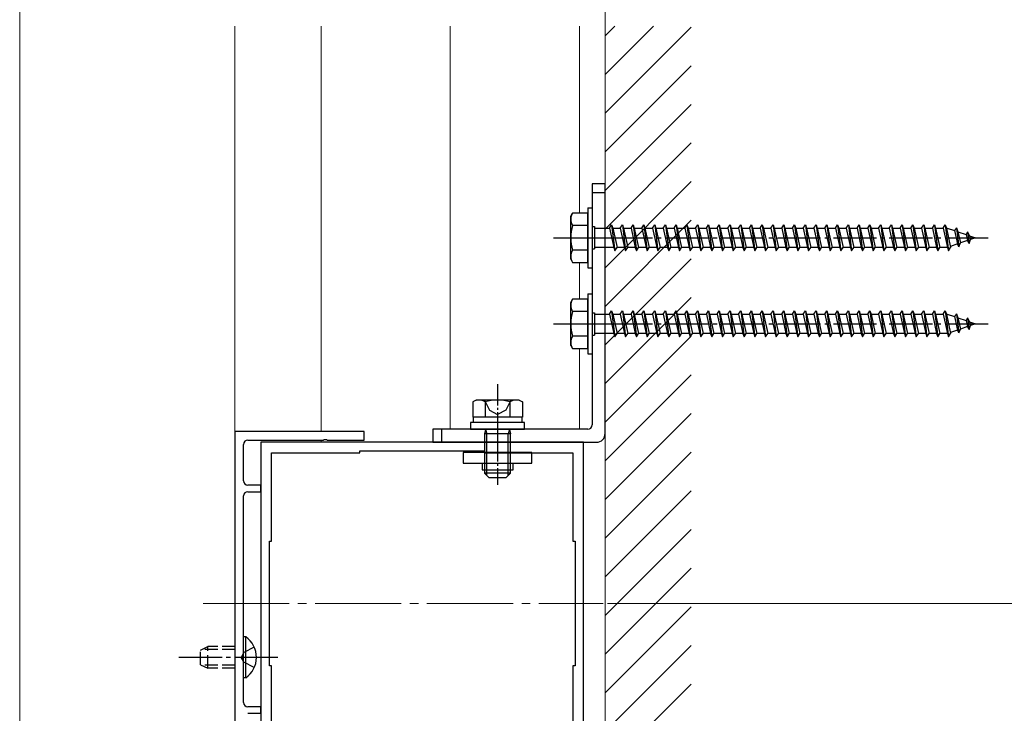
# Model space of a CAD drawing. Extents: x 175 to 1925, y 210 to 2813.
# Drawn here: x 455 to 684, y 1635 to 1796 of the extents above; entities that cross this region are included whole.
import ezdxf

# ---------------------------------------------------------------- set-up
doc = ezdxf.new("R2010")
doc.units = 0
doc.linetypes.add('YCENTER_1', pattern=[13, 10, -1, 1, -1])
doc.linetypes.add('YHIDDEN_1', pattern=[4, 3, -1])
for name, color, linetype, lineweight in [('YKK_11', 7, 'CONTINUOUS', 30), ('YKK_12', 2, 'CONTINUOUS', 13), ('YKK_13', 4, 'CONTINUOUS', 30), ('YKK_D', 6, 'CONTINUOUS', 13), ('YSS_K', 3, 'CONTINUOUS', 13)]:
    doc.layers.add(name, color=color, linetype=linetype, lineweight=lineweight)

msp = doc.modelspace()

# ---------------------------------------------------------------- linework, layer by layer
at = {"layer": 'YKK_11', "linetype": 'ByBlock', "lineweight": -2, "ltscale": 0.5}
for p, q in [((505, 1700), (505, 1623)), ((535, 1700), (505, 1700)), ((535, 1698), (535, 1700)), ((508, 1698), (525.54, 1698)), ((586, 1697.5), (511, 1697.5)), ((511, 1697.5), (511, 1622.5)), ((525.54, 1698), (525.72, 1698.12)), ((525.72, 1698.12), (526.27, 1698.12)), ((526.27, 1698.12), (526.46, 1698)), ((526.46, 1698), (535, 1698)), ((586, 1622.5), (586, 1697.5)), ((507, 1688.5), (507, 1697)), ((513.5, 1674.5), (513.5, 1695)), ((513.5, 1695), (534, 1695)), ((534, 1695), (534, 1695.5)), ((534, 1695.5), (563, 1695.5)), ((563, 1695.5), (563, 1695)), ((563, 1695), (583.5, 1695)), ((583.5, 1695), (583.5, 1674.5)), ((511, 1687.5), (508, 1687.5)), ((508, 1686), (511, 1686)), ((511, 1686), (511, 1687.5)), ((507, 1647.96), (507, 1685)), ((513, 1645.5), (513, 1674.5)), ((513, 1674.5), (513.5, 1674.5)), ((583.5, 1674.5), (584, 1674.5)), ((584, 1674.5), (584, 1645.5)), ((506.88, 1647.77), (507, 1647.96)), ((506.88, 1647.23), (506.88, 1647.77)), ((507, 1647.04), (506.88, 1647.23)), ((507, 1637), (507, 1647.04)), ((513.5, 1645.5), (513, 1645.5)), ((513.5, 1625), (513.5, 1645.5)), ((584, 1645.5), (583.5, 1645.5)), ((583.5, 1645.5), (583.5, 1625)), ((511, 1636), (508, 1636)), ((511, 1634.5), (511, 1636)), ((508, 1634.5), (511, 1634.5))]:
    msp.add_line(p, q, dxfattribs=at)
for centre, start, end in [((508, 1697), 90, 180), ((508, 1688.5), 179.9997, 269.9996), ((508, 1685), 90, 180), ((508, 1637), 180, 270)]:
    msp.add_arc(centre, 1, start, end, dxfattribs=at)
at = {"layer": 'YKK_12'}
for p, q in [((455, 1510), (455, 2360)), ((505, 1510), (505, 1794.18)), ((525, 1700), (525, 1794.18)), ((525, 1700), (525, 1794.18)), ((555, 1794.18), (555, 1700.5)), ((585, 1794.18), (585, 1750.75)), ((585, 1739.25), (585, 1730.75)), ((585, 1719.25), (585, 1700.5)), ((525, 1697.5), (525, 1698)), ((525, 1697.5), (525, 1698))]:
    msp.add_line(p, q, dxfattribs=at)
at = {"layer": 'YKK_12', "linetype": 'YCENTER_1', "ltscale": 2}
msp.add_line((497.61, 1660), (590.53, 1660), dxfattribs=at)
at = {"layer": 'YKK_13'}
for p, q in [((591, 1757.5), (588, 1757.5)), ((588, 1757.5), (588, 1701.5)), ((591, 1699.5), (591, 1757.5)), ((588, 1755.5), (591, 1755.5)), ((587, 1752), (587, 1738)), ((587, 1752), (588, 1752)), ((588, 1752), (588, 1738)), ((583, 1750), (583.43, 1750.75)), ((583, 1740), (583, 1750)), ((587, 1750.75), (583.43, 1750.75)), ((587, 1739.25), (587, 1750.75)), ((587, 1747.89), (583.45, 1747.89)), ((588, 1747.6), (588.5, 1747.6)), ((588.5, 1747.6), (588.5, 1742.4)), ((592, 1747.25), (592.5, 1748)), ((592.5, 1748), (592.75, 1747.25)), ((592.5, 1748), (593.25, 1742)), ((594.5, 1747.25), (595, 1748)), ((595, 1748), (595.25, 1747.25)), ((595, 1748), (595.75, 1742)), ((597, 1747.25), (597.5, 1748)), ((597.5, 1748), (597.75, 1747.25)), ((597.5, 1748), (598.25, 1742)), ((599.5, 1747.25), (600, 1748)), ((600, 1748), (600.25, 1747.25)), ((600, 1748), (600.75, 1742)), ((602, 1747.25), (602.5, 1748)), ((602.5, 1748), (602.75, 1747.25)), ((602.5, 1748), (603.25, 1742)), ((604.5, 1747.25), (605, 1748)), ((605, 1748), (605.25, 1747.25)), ((605, 1748), (605.75, 1742)), ((607, 1747.25), (607.5, 1748)), ((607.5, 1748), (607.75, 1747.25)), ((607.5, 1748), (608.25, 1742)), ((609.5, 1747.25), (610, 1748)), ((610, 1748), (610.25, 1747.25)), ((610, 1748), (610.75, 1742)), ((612, 1747.25), (612.5, 1748)), ((612.5, 1748), (612.75, 1747.25)), ((612.5, 1748), (613.25, 1742)), ((614.5, 1747.25), (615, 1748)), ((615, 1748), (615.25, 1747.25)), ((615, 1748), (615.75, 1742)), ((617, 1747.25), (617.5, 1748)), ((617.5, 1748), (617.75, 1747.25)), ((617.5, 1748), (618.25, 1742)), ((619.5, 1747.25), (620, 1748)), ((620, 1748), (620.25, 1747.25)), ((620, 1748), (620.75, 1742)), ((622, 1747.25), (622.5, 1748)), ((622.5, 1748), (622.75, 1747.25)), ((622.5, 1748), (623.25, 1742)), ((624.5, 1747.25), (625, 1748)), ((625, 1748), (625.25, 1747.25)), ((625, 1748), (625.75, 1742)), ((627, 1747.25), (627.5, 1748)), ((627.5, 1748), (627.75, 1747.25)), ((627.5, 1748), (628.25, 1742)), ((629.5, 1747.25), (630, 1748)), ((630, 1748), (630.25, 1747.25)), ((630, 1748), (630.75, 1742)), ((632, 1747.25), (632.5, 1748)), ((632.5, 1748), (632.75, 1747.25)), ((632.5, 1748), (633.25, 1742)), ((634.5, 1747.25), (635, 1748)), ((635, 1748), (635.25, 1747.25)), ((635, 1748), (635.75, 1742)), ((637, 1747.25), (637.5, 1748)), ((637.5, 1748), (637.75, 1747.25)), ((637.5, 1748), (638.25, 1742)), ((639.5, 1747.25), (640, 1748)), ((640, 1748), (640.25, 1747.25)), ((640, 1748), (640.75, 1742)), ((642, 1747.25), (642.5, 1748)), ((642.5, 1748), (642.75, 1747.25)), ((642.5, 1748), (643.25, 1742)), ((644.5, 1747.25), (645, 1748)), ((645, 1748), (645.25, 1747.25)), ((645, 1748), (645.75, 1742)), ((647, 1747.25), (647.5, 1748)), ((647.5, 1748), (647.75, 1747.25)), ((647.5, 1748), (648.25, 1742)), ((649.5, 1747.25), (650, 1748)), ((650, 1748), (650.25, 1747.25)), ((650, 1748), (650.75, 1742)), ((652, 1747.25), (652.5, 1748)), ((652.5, 1748), (652.75, 1747.25)), ((652.5, 1748), (653.25, 1742)), ((654.5, 1747.25), (655, 1748)), ((655, 1748), (655.25, 1747.25)), ((655, 1748), (655.75, 1742)), ((657, 1747.25), (657.5, 1748)), ((657.5, 1748), (657.75, 1747.25)), ((657.5, 1748), (658.25, 1742)), ((659.5, 1747.25), (660, 1748)), ((660, 1748), (660.25, 1747.25)), ((660, 1748), (660.75, 1742)), ((662, 1747.25), (662.5, 1748)), ((662.5, 1748), (662.75, 1747.25)), ((662.5, 1748), (663.25, 1742)), ((664.5, 1747.25), (665, 1748)), ((665, 1748), (665.25, 1747.25)), ((665, 1748), (665.75, 1742)), ((667, 1747.25), (667.5, 1748)), ((667.5, 1748), (667.75, 1747.25)), ((667.5, 1748), (668.25, 1742)), ((669.5, 1747.25), (670, 1748)), ((670, 1748), (670.25, 1747.25)), ((670, 1748), (670.75, 1742)), ((588.5, 1747.25), (592, 1747.25)), ((592, 1747.25), (593, 1742.75)), ((592.75, 1747.25), (594.5, 1747.25)), ((592.75, 1747.25), (593.75, 1742.75)), ((594.5, 1747.25), (595.5, 1742.75)), ((595.25, 1747.25), (597, 1747.25)), ((595.25, 1747.25), (596.25, 1742.75)), ((597, 1747.25), (598, 1742.75)), ((597.75, 1747.25), (599.5, 1747.25)), ((597.75, 1747.25), (598.75, 1742.75)), ((599.5, 1747.25), (600.5, 1742.75)), ((600.25, 1747.25), (602, 1747.25)), ((600.25, 1747.25), (601.25, 1742.75)), ((602, 1747.25), (603, 1742.75)), ((602.75, 1747.25), (604.5, 1747.25)), ((602.75, 1747.25), (603.75, 1742.75)), ((604.5, 1747.25), (605.5, 1742.75)), ((605.25, 1747.25), (607, 1747.25)), ((605.25, 1747.25), (606.25, 1742.75)), ((607, 1747.25), (608, 1742.75)), ((607.75, 1747.25), (609.5, 1747.25)), ((607.75, 1747.25), (608.75, 1742.75)), ((609.5, 1747.25), (610.5, 1742.75)), ((610.25, 1747.25), (612, 1747.25)), ((610.25, 1747.25), (611.25, 1742.75)), ((612, 1747.25), (613, 1742.75)), ((612.75, 1747.25), (614.5, 1747.25)), ((612.75, 1747.25), (613.75, 1742.75)), ((614.5, 1747.25), (615.5, 1742.75)), ((615.25, 1747.25), (617, 1747.25)), ((615.25, 1747.25), (616.25, 1742.75)), ((617, 1747.25), (618, 1742.75)), ((617.75, 1747.25), (619.5, 1747.25)), ((617.75, 1747.25), (618.75, 1742.75)), ((619.5, 1747.25), (620.5, 1742.75)), ((620.25, 1747.25), (622, 1747.25)), ((620.25, 1747.25), (621.25, 1742.75)), ((622, 1747.25), (623, 1742.75)), ((622.75, 1747.25), (624.5, 1747.25)), ((622.75, 1747.25), (623.75, 1742.75)), ((624.5, 1747.25), (625.5, 1742.75)), ((625.25, 1747.25), (627, 1747.25)), ((625.25, 1747.25), (626.25, 1742.75)), ((627, 1747.25), (628, 1742.75)), ((627.75, 1747.25), (629.5, 1747.25)), ((627.75, 1747.25), (628.75, 1742.75)), ((629.5, 1747.25), (630.5, 1742.75)), ((630.25, 1747.25), (632, 1747.25)), ((630.25, 1747.25), (631.25, 1742.75)), ((632, 1747.25), (633, 1742.75)), ((632.75, 1747.25), (634.5, 1747.25)), ((632.75, 1747.25), (633.75, 1742.75)), ((634.5, 1747.25), (635.5, 1742.75)), ((635.25, 1747.25), (637, 1747.25)), ((635.25, 1747.25), (636.25, 1742.75)), ((637, 1747.25), (638, 1742.75)), ((637.75, 1747.25), (639.5, 1747.25)), ((637.75, 1747.25), (638.75, 1742.75)), ((639.5, 1747.25), (640.5, 1742.75)), ((640.25, 1747.25), (642, 1747.25)), ((640.25, 1747.25), (641.25, 1742.75)), ((642, 1747.25), (643, 1742.75)), ((642.75, 1747.25), (644.5, 1747.25)), ((642.75, 1747.25), (643.75, 1742.75)), ((644.5, 1747.25), (645.5, 1742.75)), ((645.25, 1747.25), (647, 1747.25)), ((645.25, 1747.25), (646.25, 1742.75)), ((647, 1747.25), (648, 1742.75)), ((647.75, 1747.25), (649.5, 1747.25)), ((647.75, 1747.25), (648.75, 1742.75)), ((649.5, 1747.25), (650.5, 1742.75)), ((650.25, 1747.25), (652, 1747.25)), ((650.25, 1747.25), (651.25, 1742.75)), ((652, 1747.25), (653, 1742.75)), ((652.75, 1747.25), (654.5, 1747.25)), ((652.75, 1747.25), (653.75, 1742.75)), ((654.5, 1747.25), (655.5, 1742.75)), ((655.25, 1747.25), (657, 1747.25)), ((655.25, 1747.25), (656.25, 1742.75)), ((657, 1747.25), (658, 1742.75)), ((657.75, 1747.25), (659.5, 1747.25)), ((657.75, 1747.25), (658.75, 1742.75)), ((659.5, 1747.25), (660.5, 1742.75)), ((660.25, 1747.25), (662, 1747.25)), ((660.25, 1747.25), (661.25, 1742.75)), ((662, 1747.25), (663, 1742.75)), ((662.75, 1747.25), (664.5, 1747.25)), ((662.75, 1747.25), (663.75, 1742.75)), ((664.5, 1747.25), (665.5, 1742.75)), ((665.25, 1747.25), (667, 1747.25)), ((665.25, 1747.25), (666.25, 1742.75)), ((667, 1747.25), (668, 1742.75)), ((667.75, 1747.25), (669.5, 1747.25)), ((667.75, 1747.25), (668.75, 1742.75)), ((669.5, 1747.25), (670.5, 1742.75)), ((670.25, 1747.25), (670.47, 1747.25)), ((670.25, 1747.25), (671.25, 1742.75)), ((670.47, 1747.25), (672.13, 1746.68)), ((672.59, 1747.31), (672.13, 1746.68)), ((672.13, 1746.68), (672.82, 1743.56)), ((672.59, 1747.31), (672.94, 1746.4)), ((672.59, 1747.31), (673.14, 1742.88)), ((672.94, 1746.4), (674.83, 1745.75)), ((672.94, 1746.4), (673.52, 1743.8)), ((675.2, 1746.41), (674.83, 1745.75)), ((674.83, 1745.75), (675.14, 1744.36)), ((675.2, 1746.41), (675.65, 1745.47)), ((675.2, 1746.41), (675.54, 1743.7)), ((675.65, 1745.47), (677, 1745)), ((675.65, 1745.47), (675.84, 1744.6)), ((672.82, 1743.56), (671.19, 1743)), ((673.14, 1742.88), (672.82, 1743.56)), ((673.14, 1742.88), (673.52, 1743.8)), ((675.14, 1744.36), (673.52, 1743.8)), ((675.54, 1743.7), (675.14, 1744.36)), ((675.54, 1743.7), (675.84, 1744.6)), ((677, 1745), (675.84, 1744.6)), ((587, 1742.11), (583.45, 1742.11)), ((588, 1742.4), (588.5, 1742.4)), ((593, 1742.75), (588.5, 1742.75)), ((593, 1742.75), (593.25, 1742)), ((593.25, 1742), (593.75, 1742.75)), ((595.5, 1742.75), (593.75, 1742.75)), ((595.5, 1742.75), (595.75, 1742)), ((595.75, 1742), (596.25, 1742.75)), ((598, 1742.75), (596.25, 1742.75)), ((598, 1742.75), (598.25, 1742)), ((598.25, 1742), (598.75, 1742.75)), ((600.5, 1742.75), (598.75, 1742.75)), ((600.5, 1742.75), (600.75, 1742)), ((600.75, 1742), (601.25, 1742.75)), ((603, 1742.75), (601.25, 1742.75)), ((603, 1742.75), (603.25, 1742)), ((603.25, 1742), (603.75, 1742.75)), ((605.5, 1742.75), (603.75, 1742.75)), ((605.5, 1742.75), (605.75, 1742)), ((605.75, 1742), (606.25, 1742.75)), ((608, 1742.75), (606.25, 1742.75)), ((608, 1742.75), (608.25, 1742)), ((608.25, 1742), (608.75, 1742.75)), ((610.5, 1742.75), (608.75, 1742.75)), ((610.5, 1742.75), (610.75, 1742)), ((610.75, 1742), (611.25, 1742.75)), ((613, 1742.75), (611.25, 1742.75)), ((613, 1742.75), (613.25, 1742)), ((613.25, 1742), (613.75, 1742.75)), ((615.5, 1742.75), (613.75, 1742.75)), ((615.5, 1742.75), (615.75, 1742)), ((615.75, 1742), (616.25, 1742.75)), ((618, 1742.75), (616.25, 1742.75)), ((618, 1742.75), (618.25, 1742)), ((618.25, 1742), (618.75, 1742.75)), ((620.5, 1742.75), (618.75, 1742.75)), ((620.5, 1742.75), (620.75, 1742)), ((620.75, 1742), (621.25, 1742.75)), ((623, 1742.75), (621.25, 1742.75)), ((623, 1742.75), (623.25, 1742)), ((623.25, 1742), (623.75, 1742.75)), ((625.5, 1742.75), (623.75, 1742.75)), ((625.5, 1742.75), (625.75, 1742)), ((625.75, 1742), (626.25, 1742.75)), ((628, 1742.75), (626.25, 1742.75)), ((628, 1742.75), (628.25, 1742)), ((628.25, 1742), (628.75, 1742.75)), ((630.5, 1742.75), (628.75, 1742.75)), ((630.5, 1742.75), (630.75, 1742)), ((630.75, 1742), (631.25, 1742.75)), ((633, 1742.75), (631.25, 1742.75)), ((633, 1742.75), (633.25, 1742)), ((633.25, 1742), (633.75, 1742.75)), ((635.5, 1742.75), (633.75, 1742.75)), ((635.5, 1742.75), (635.75, 1742)), ((635.75, 1742), (636.25, 1742.75)), ((638, 1742.75), (636.25, 1742.75)), ((638, 1742.75), (638.25, 1742)), ((638.25, 1742), (638.75, 1742.75)), ((640.5, 1742.75), (638.75, 1742.75)), ((640.5, 1742.75), (640.75, 1742)), ((640.75, 1742), (641.25, 1742.75)), ((643, 1742.75), (641.25, 1742.75)), ((643, 1742.75), (643.25, 1742)), ((643.25, 1742), (643.75, 1742.75)), ((645.5, 1742.75), (643.75, 1742.75)), ((645.5, 1742.75), (645.75, 1742)), ((645.75, 1742), (646.25, 1742.75)), ((648, 1742.75), (646.25, 1742.75)), ((648, 1742.75), (648.25, 1742)), ((648.25, 1742), (648.75, 1742.75)), ((650.5, 1742.75), (648.75, 1742.75)), ((650.5, 1742.75), (650.75, 1742)), ((650.75, 1742), (651.25, 1742.75)), ((653, 1742.75), (651.25, 1742.75)), ((653, 1742.75), (653.25, 1742)), ((653.25, 1742), (653.75, 1742.75)), ((655.5, 1742.75), (653.75, 1742.75)), ((655.5, 1742.75), (655.75, 1742)), ((655.75, 1742), (656.25, 1742.75)), ((658, 1742.75), (656.25, 1742.75)), ((658, 1742.75), (658.25, 1742)), ((658.25, 1742), (658.75, 1742.75)), ((660.5, 1742.75), (658.75, 1742.75)), ((660.5, 1742.75), (660.75, 1742)), ((660.75, 1742), (661.25, 1742.75)), ((663, 1742.75), (661.25, 1742.75)), ((663, 1742.75), (663.25, 1742)), ((663.25, 1742), (663.75, 1742.75)), ((665.5, 1742.75), (663.75, 1742.75)), ((665.5, 1742.75), (665.75, 1742)), ((665.75, 1742), (666.25, 1742.75)), ((668, 1742.75), (666.25, 1742.75)), ((668, 1742.75), (668.25, 1742)), ((668.25, 1742), (668.75, 1742.75)), ((670.47, 1742.75), (668.75, 1742.75)), ((670.5, 1742.76), (670.47, 1742.75)), ((670.5, 1742.75), (670.75, 1742)), ((670.75, 1742), (671.25, 1742.75)), ((583, 1740), (583.43, 1739.25)), ((583.43, 1739.25), (587, 1739.25)), ((587, 1738), (588, 1738)), ((587, 1732), (587, 1718)), ((587, 1732), (588, 1732)), ((588, 1732), (588, 1718)), ((583, 1730), (583.43, 1730.75)), ((583, 1720), (583, 1730)), ((587, 1730.75), (583.43, 1730.75)), ((587, 1719.25), (587, 1730.75)), ((587, 1727.89), (583.45, 1727.89)), ((588, 1727.6), (588.5, 1727.6)), ((588.5, 1727.6), (588.5, 1722.4)), ((588.5, 1727.25), (592, 1727.25)), ((592, 1727.25), (592.5, 1728)), ((592, 1727.25), (593, 1722.75)), ((592.5, 1728), (592.75, 1727.25)), ((592.5, 1728), (593.25, 1722)), ((592.75, 1727.25), (594.5, 1727.25)), ((592.75, 1727.25), (593.75, 1722.75)), ((594.5, 1727.25), (595, 1728)), ((594.5, 1727.25), (595.5, 1722.75)), ((595, 1728), (595.25, 1727.25)), ((595, 1728), (595.75, 1722)), ((595.25, 1727.25), (597, 1727.25)), ((595.25, 1727.25), (596.25, 1722.75)), ((597, 1727.25), (597.5, 1728)), ((597, 1727.25), (598, 1722.75)), ((597.5, 1728), (597.75, 1727.25)), ((597.5, 1728), (598.25, 1722)), ((597.75, 1727.25), (599.5, 1727.25)), ((597.75, 1727.25), (598.75, 1722.75)), ((599.5, 1727.25), (600, 1728)), ((599.5, 1727.25), (600.5, 1722.75)), ((600, 1728), (600.25, 1727.25)), ((600, 1728), (600.75, 1722)), ((600.25, 1727.25), (602, 1727.25)), ((600.25, 1727.25), (601.25, 1722.75)), ((602, 1727.25), (602.5, 1728)), ((602, 1727.25), (603, 1722.75)), ((602.5, 1728), (602.75, 1727.25)), ((602.5, 1728), (603.25, 1722)), ((602.75, 1727.25), (604.5, 1727.25)), ((602.75, 1727.25), (603.75, 1722.75)), ((604.5, 1727.25), (605, 1728)), ((604.5, 1727.25), (605.5, 1722.75)), ((605, 1728), (605.25, 1727.25)), ((605, 1728), (605.75, 1722)), ((605.25, 1727.25), (607, 1727.25)), ((605.25, 1727.25), (606.25, 1722.75)), ((607, 1727.25), (607.5, 1728)), ((607, 1727.25), (608, 1722.75)), ((607.5, 1728), (607.75, 1727.25)), ((607.5, 1728), (608.25, 1722)), ((607.75, 1727.25), (609.5, 1727.25)), ((607.75, 1727.25), (608.75, 1722.75)), ((609.5, 1727.25), (610, 1728)), ((609.5, 1727.25), (610.5, 1722.75)), ((610, 1728), (610.25, 1727.25)), ((610, 1728), (610.75, 1722)), ((610.25, 1727.25), (612, 1727.25)), ((610.25, 1727.25), (611.25, 1722.75)), ((612, 1727.25), (612.5, 1728)), ((612, 1727.25), (613, 1722.75)), ((612.5, 1728), (612.75, 1727.25)), ((612.5, 1728), (613.25, 1722)), ((612.75, 1727.25), (614.5, 1727.25)), ((612.75, 1727.25), (613.75, 1722.75)), ((614.5, 1727.25), (615, 1728)), ((614.5, 1727.25), (615.5, 1722.75)), ((615, 1728), (615.25, 1727.25)), ((615, 1728), (615.75, 1722)), ((615.25, 1727.25), (617, 1727.25)), ((615.25, 1727.25), (616.25, 1722.75)), ((617, 1727.25), (617.5, 1728)), ((617, 1727.25), (618, 1722.75)), ((617.5, 1728), (617.75, 1727.25)), ((617.5, 1728), (618.25, 1722)), ((617.75, 1727.25), (619.5, 1727.25)), ((617.75, 1727.25), (618.75, 1722.75)), ((619.5, 1727.25), (620, 1728)), ((619.5, 1727.25), (620.5, 1722.75)), ((620, 1728), (620.25, 1727.25)), ((620, 1728), (620.75, 1722)), ((620.25, 1727.25), (622, 1727.25)), ((620.25, 1727.25), (621.25, 1722.75)), ((622, 1727.25), (622.5, 1728)), ((622, 1727.25), (623, 1722.75)), ((622.5, 1728), (622.75, 1727.25)), ((622.5, 1728), (623.25, 1722)), ((622.75, 1727.25), (624.5, 1727.25)), ((622.75, 1727.25), (623.75, 1722.75)), ((624.5, 1727.25), (625, 1728)), ((624.5, 1727.25), (625.5, 1722.75)), ((625, 1728), (625.25, 1727.25)), ((625, 1728), (625.75, 1722)), ((625.25, 1727.25), (627, 1727.25)), ((625.25, 1727.25), (626.25, 1722.75)), ((627, 1727.25), (627.5, 1728)), ((627, 1727.25), (628, 1722.75)), ((627.5, 1728), (627.75, 1727.25)), ((627.5, 1728), (628.25, 1722)), ((627.75, 1727.25), (629.5, 1727.25)), ((627.75, 1727.25), (628.75, 1722.75)), ((629.5, 1727.25), (630, 1728)), ((629.5, 1727.25), (630.5, 1722.75)), ((630, 1728), (630.25, 1727.25)), ((630, 1728), (630.75, 1722)), ((630.25, 1727.25), (632, 1727.25)), ((630.25, 1727.25), (631.25, 1722.75)), ((632, 1727.25), (632.5, 1728)), ((632, 1727.25), (633, 1722.75)), ((632.5, 1728), (632.75, 1727.25)), ((632.5, 1728), (633.25, 1722)), ((632.75, 1727.25), (634.5, 1727.25)), ((632.75, 1727.25), (633.75, 1722.75)), ((634.5, 1727.25), (635, 1728)), ((634.5, 1727.25), (635.5, 1722.75)), ((635, 1728), (635.25, 1727.25)), ((635, 1728), (635.75, 1722)), ((635.25, 1727.25), (637, 1727.25)), ((635.25, 1727.25), (636.25, 1722.75)), ((637, 1727.25), (637.5, 1728)), ((637, 1727.25), (638, 1722.75)), ((637.5, 1728), (637.75, 1727.25)), ((637.5, 1728), (638.25, 1722)), ((637.75, 1727.25), (639.5, 1727.25)), ((637.75, 1727.25), (638.75, 1722.75)), ((639.5, 1727.25), (640, 1728)), ((639.5, 1727.25), (640.5, 1722.75)), ((640, 1728), (640.25, 1727.25)), ((640, 1728), (640.75, 1722)), ((640.25, 1727.25), (642, 1727.25)), ((640.25, 1727.25), (641.25, 1722.75)), ((642, 1727.25), (642.5, 1728)), ((642, 1727.25), (643, 1722.75)), ((642.5, 1728), (642.75, 1727.25)), ((642.5, 1728), (643.25, 1722)), ((642.75, 1727.25), (644.5, 1727.25)), ((642.75, 1727.25), (643.75, 1722.75)), ((644.5, 1727.25), (645, 1728)), ((644.5, 1727.25), (645.5, 1722.75)), ((645, 1728), (645.25, 1727.25)), ((645, 1728), (645.75, 1722)), ((645.25, 1727.25), (647, 1727.25)), ((645.25, 1727.25), (646.25, 1722.75)), ((647, 1727.25), (647.5, 1728)), ((647, 1727.25), (648, 1722.75)), ((647.5, 1728), (647.75, 1727.25)), ((647.5, 1728), (648.25, 1722)), ((647.75, 1727.25), (649.5, 1727.25)), ((647.75, 1727.25), (648.75, 1722.75)), ((649.5, 1727.25), (650, 1728)), ((649.5, 1727.25), (650.5, 1722.75)), ((650, 1728), (650.25, 1727.25)), ((650, 1728), (650.75, 1722)), ((650.25, 1727.25), (652, 1727.25)), ((650.25, 1727.25), (651.25, 1722.75)), ((652, 1727.25), (652.5, 1728)), ((652, 1727.25), (653, 1722.75)), ((652.5, 1728), (652.75, 1727.25)), ((652.5, 1728), (653.25, 1722)), ((652.75, 1727.25), (654.5, 1727.25)), ((652.75, 1727.25), (653.75, 1722.75)), ((654.5, 1727.25), (655, 1728)), ((654.5, 1727.25), (655.5, 1722.75)), ((655, 1728), (655.25, 1727.25)), ((655, 1728), (655.75, 1722)), ((655.25, 1727.25), (657, 1727.25)), ((655.25, 1727.25), (656.25, 1722.75)), ((657, 1727.25), (657.5, 1728)), ((657, 1727.25), (658, 1722.75)), ((657.5, 1728), (657.75, 1727.25)), ((657.5, 1728), (658.25, 1722)), ((657.75, 1727.25), (659.5, 1727.25)), ((657.75, 1727.25), (658.75, 1722.75)), ((659.5, 1727.25), (660, 1728)), ((659.5, 1727.25), (660.5, 1722.75)), ((660, 1728), (660.25, 1727.25)), ((660, 1728), (660.75, 1722)), ((660.25, 1727.25), (662, 1727.25)), ((660.25, 1727.25), (661.25, 1722.75)), ((662, 1727.25), (662.5, 1728)), ((662, 1727.25), (663, 1722.75)), ((662.5, 1728), (662.75, 1727.25)), ((662.5, 1728), (663.25, 1722)), ((662.75, 1727.25), (664.5, 1727.25)), ((662.75, 1727.25), (663.75, 1722.75)), ((664.5, 1727.25), (665, 1728)), ((664.5, 1727.25), (665.5, 1722.75)), ((665, 1728), (665.25, 1727.25)), ((665, 1728), (665.75, 1722)), ((665.25, 1727.25), (667, 1727.25)), ((665.25, 1727.25), (666.25, 1722.75)), ((667, 1727.25), (667.5, 1728)), ((667, 1727.25), (668, 1722.75)), ((667.5, 1728), (667.75, 1727.25)), ((667.5, 1728), (668.25, 1722)), ((667.75, 1727.25), (669.5, 1727.25)), ((667.75, 1727.25), (668.75, 1722.75)), ((669.5, 1727.25), (670, 1728)), ((669.5, 1727.25), (670.5, 1722.75)), ((670, 1728), (670.25, 1727.25)), ((670, 1728), (670.75, 1722)), ((670.25, 1727.25), (670.47, 1727.25)), ((670.25, 1727.25), (671.25, 1722.75)), ((670.47, 1727.25), (672.13, 1726.68)), ((672.59, 1727.31), (672.13, 1726.68)), ((672.59, 1727.31), (672.94, 1726.4)), ((672.59, 1727.31), (673.14, 1722.88)), ((672.13, 1726.68), (672.82, 1723.56)), ((672.94, 1726.4), (674.83, 1725.75)), ((672.94, 1726.4), (673.52, 1723.8)), ((675.2, 1726.41), (674.83, 1725.75)), ((674.83, 1725.75), (675.14, 1724.36)), ((675.2, 1726.41), (675.65, 1725.47)), ((675.2, 1726.41), (675.54, 1723.7)), ((675.54, 1723.7), (675.84, 1724.6)), ((675.65, 1725.47), (677, 1725)), ((675.65, 1725.47), (675.84, 1724.6)), ((677, 1725), (675.84, 1724.6)), ((588, 1722.4), (588.5, 1722.4)), ((593, 1722.75), (588.5, 1722.75)), ((593, 1722.75), (593.25, 1722)), ((593.25, 1722), (593.75, 1722.75)), ((595.5, 1722.75), (593.75, 1722.75)), ((595.5, 1722.75), (595.75, 1722)), ((595.75, 1722), (596.25, 1722.75)), ((598, 1722.75), (596.25, 1722.75)), ((598, 1722.75), (598.25, 1722)), ((598.25, 1722), (598.75, 1722.75)), ((600.5, 1722.75), (598.75, 1722.75)), ((600.5, 1722.75), (600.75, 1722)), ((600.75, 1722), (601.25, 1722.75)), ((603, 1722.75), (601.25, 1722.75)), ((603, 1722.75), (603.25, 1722)), ((603.25, 1722), (603.75, 1722.75)), ((605.5, 1722.75), (603.75, 1722.75)), ((605.5, 1722.75), (605.75, 1722)), ((605.75, 1722), (606.25, 1722.75)), ((608, 1722.75), (606.25, 1722.75)), ((608, 1722.75), (608.25, 1722)), ((608.25, 1722), (608.75, 1722.75)), ((610.5, 1722.75), (608.75, 1722.75)), ((610.5, 1722.75), (610.75, 1722)), ((610.75, 1722), (611.25, 1722.75)), ((613, 1722.75), (611.25, 1722.75)), ((613, 1722.75), (613.25, 1722)), ((613.25, 1722), (613.75, 1722.75)), ((615.5, 1722.75), (613.75, 1722.75)), ((615.5, 1722.75), (615.75, 1722)), ((615.75, 1722), (616.25, 1722.75)), ((618, 1722.75), (616.25, 1722.75)), ((618, 1722.75), (618.25, 1722)), ((618.25, 1722), (618.75, 1722.75)), ((620.5, 1722.75), (618.75, 1722.75)), ((620.5, 1722.75), (620.75, 1722)), ((620.75, 1722), (621.25, 1722.75)), ((623, 1722.75), (621.25, 1722.75)), ((623, 1722.75), (623.25, 1722)), ((623.25, 1722), (623.75, 1722.75)), ((625.5, 1722.75), (623.75, 1722.75)), ((625.5, 1722.75), (625.75, 1722)), ((625.75, 1722), (626.25, 1722.75)), ((628, 1722.75), (626.25, 1722.75)), ((628, 1722.75), (628.25, 1722)), ((628.25, 1722), (628.75, 1722.75)), ((630.5, 1722.75), (628.75, 1722.75)), ((630.5, 1722.75), (630.75, 1722)), ((630.75, 1722), (631.25, 1722.75)), ((633, 1722.75), (631.25, 1722.75)), ((633, 1722.75), (633.25, 1722)), ((633.25, 1722), (633.75, 1722.75)), ((635.5, 1722.75), (633.75, 1722.75)), ((635.5, 1722.75), (635.75, 1722)), ((635.75, 1722), (636.25, 1722.75)), ((638, 1722.75), (636.25, 1722.75)), ((638, 1722.75), (638.25, 1722)), ((638.25, 1722), (638.75, 1722.75)), ((640.5, 1722.75), (638.75, 1722.75)), ((640.5, 1722.75), (640.75, 1722)), ((640.75, 1722), (641.25, 1722.75)), ((643, 1722.75), (641.25, 1722.75)), ((643, 1722.75), (643.25, 1722)), ((643.25, 1722), (643.75, 1722.75)), ((645.5, 1722.75), (643.75, 1722.75)), ((645.5, 1722.75), (645.75, 1722)), ((645.75, 1722), (646.25, 1722.75)), ((648, 1722.75), (646.25, 1722.75)), ((648, 1722.75), (648.25, 1722)), ((648.25, 1722), (648.75, 1722.75)), ((650.5, 1722.75), (648.75, 1722.75)), ((650.5, 1722.75), (650.75, 1722)), ((650.75, 1722), (651.25, 1722.75)), ((653, 1722.75), (651.25, 1722.75)), ((653, 1722.75), (653.25, 1722)), ((653.25, 1722), (653.75, 1722.75)), ((655.5, 1722.75), (653.75, 1722.75)), ((655.5, 1722.75), (655.75, 1722)), ((655.75, 1722), (656.25, 1722.75)), ((658, 1722.75), (656.25, 1722.75)), ((658, 1722.75), (658.25, 1722)), ((658.25, 1722), (658.75, 1722.75)), ((660.5, 1722.75), (658.75, 1722.75)), ((660.5, 1722.75), (660.75, 1722)), ((660.75, 1722), (661.25, 1722.75)), ((663, 1722.75), (661.25, 1722.75)), ((663, 1722.75), (663.25, 1722)), ((663.25, 1722), (663.75, 1722.75)), ((665.5, 1722.75), (663.75, 1722.75)), ((665.5, 1722.75), (665.75, 1722)), ((665.75, 1722), (666.25, 1722.75)), ((668, 1722.75), (666.25, 1722.75)), ((668, 1722.75), (668.25, 1722)), ((668.25, 1722), (668.75, 1722.75)), ((670.47, 1722.75), (668.75, 1722.75)), ((670.5, 1722.76), (670.47, 1722.75)), ((670.5, 1722.75), (670.75, 1722)), ((670.75, 1722), (671.25, 1722.75)), ((672.82, 1723.56), (671.19, 1723)), ((673.14, 1722.88), (672.82, 1723.56)), ((673.14, 1722.88), (673.52, 1723.8)), ((675.14, 1724.36), (673.52, 1723.8)), ((675.54, 1723.7), (675.14, 1724.36)), ((583, 1720), (583.43, 1719.25)), ((587, 1722.11), (583.45, 1722.11)), ((583.43, 1719.25), (587, 1719.25)), ((587, 1718), (588, 1718)), ((561, 1707.3), (560.23, 1706.85)), ((560.23, 1706.85), (560.23, 1703.3)), ((571, 1707.3), (561, 1707.3)), ((563.11, 1706.85), (563.11, 1703.3)), ((568.89, 1706.85), (568.89, 1703.3)), ((571, 1707.3), (571.77, 1706.85)), ((571.77, 1706.85), (571.77, 1703.3)), ((572.25, 1702.1), (559.75, 1702.1)), ((559.75, 1702.1), (559.75, 1700.5)), ((571.77, 1703.3), (560.23, 1703.3)), ((560.3, 1703.3), (560.3, 1702.1)), ((571.7, 1702.1), (571.7, 1703.3)), ((572.25, 1700.5), (572.25, 1702.1)), ((587, 1700.5), (551, 1700.5)), ((551, 1700.5), (551, 1697.5)), ((553, 1700.5), (553, 1697.5)), ((559.75, 1700.5), (572.25, 1700.5)), ((563.2, 1700.42), (563, 1699.48)), ((563, 1699.48), (563, 1690.3)), ((569, 1699.48), (563, 1699.48)), ((563.2, 1700.5), (563.2, 1700.42)), ((563.2, 1700.42), (563.54, 1699.48)), ((563.54, 1689.76), (563.54, 1699.48)), ((568.8, 1700.42), (568.46, 1699.48)), ((568.46, 1689.76), (568.46, 1699.48)), ((568.8, 1700.5), (568.8, 1700.42)), ((568.8, 1700.42), (569, 1699.48)), ((569, 1690.3), (569, 1699.48)), ((551, 1697.5), (589, 1697.5)), ((558, 1695.1), (558, 1692.6)), ((574, 1695.1), (558, 1695.1)), ((574, 1692.6), (574, 1695.1)), ((558, 1692.6), (574, 1692.6)), ((562.4, 1692.6), (562.4, 1691.1)), ((569.6, 1691.1), (569.6, 1692.6)), ((562.4, 1691.1), (569.6, 1691.1)), ((569, 1690.3), (563, 1690.3)), ((563, 1690.3), (564, 1689.3)), ((569, 1690.3), (568, 1689.3)), ((564, 1689.3), (568, 1689.3)), ((507.51, 1652.25), (507, 1652.25)), ((507, 1642.75), (507, 1652.25)), ((507.51, 1642.75), (507.51, 1652.25)), ((507.51, 1642.75), (507, 1642.75))]:
    msp.add_line(p, q, dxfattribs=at)
at = {"layer": 'YKK_13', "linetype": 'YCENTER_1'}
for p, q in [((579, 1745), (680.04, 1745)), ((584.56, 1745), (594.44, 1745)), ((579, 1725), (680.04, 1725)), ((584.56, 1725), (594.44, 1725)), ((566, 1703.87), (566, 1695.17)), ((515, 1647.5), (492, 1647.5))]:
    msp.add_line(p, q, dxfattribs=at)
at = {"layer": 'YKK_13', "linetype": 'YCENTER_1', "ltscale": 0.5}
msp.add_line((566, 1711), (566, 1687.59), dxfattribs=at)
at = {"layer": 'YKK_13', "linetype": 'YHIDDEN_1'}
for p, q in [((562.95, 1707.3), (564.1, 1704.94)), ((569.05, 1707.3), (567.9, 1704.94)), ((564.1, 1704.94), (566, 1703.93)), ((567.9, 1704.94), (566, 1703.93)), ((497, 1649.2), (498.7, 1650)), ((497, 1645.8), (497, 1649.2)), ((505, 1649.35), (497.31, 1649.35)), ((498.7, 1645), (498.7, 1650)), ((505, 1650), (498.7, 1650)), ((509.5, 1649.85), (507.03, 1648.65)), ((507.03, 1648.65), (506.42, 1647.5)), ((507.03, 1646.36), (506.42, 1647.5)), ((497, 1645.8), (498.7, 1645)), ((505, 1645.65), (497.31, 1645.65)), ((505, 1645), (498.7, 1645)), ((509.5, 1645.15), (507.03, 1646.36))]:
    msp.add_line(p, q, dxfattribs=at)
at = {"layer": 'YKK_13'}
for centre, radius, start, end in [((585.56, 1749.33), 2.56, 146.2518, 214.3842), ((592.55, 1745), 9.55, 162.412, 197.588), ((585.56, 1740.67), 2.56, 145.6158, 213.7482), ((585.56, 1729.33), 2.56, 146.2518, 214.3842), ((592.55, 1725), 9.55, 162.412, 197.588), ((585.56, 1720.67), 2.56, 145.6158, 213.7482), ((561.67, 1704.74), 2.56, 55.6171, 124.3829), ((566, 1697.75), 9.55, 72.4128, 107.5872), ((570.33, 1704.74), 2.56, 55.6171, 124.3829), ((587, 1701.5), 1, 270, 0), ((589, 1699.5), 2, 270, 0), ((504.23, 1647.5), 5.77, 304.651, 55.349)]:
    msp.add_arc(centre, radius, start, end, dxfattribs=at)
at = {"layer": 'YKK_D'}
for q in [(758, 1660), (798, 1660), (798, 1660)]:
    msp.add_line((591.53, 1660), q, dxfattribs=at)
at = {"layer": 'YSS_K'}
for p, q in [((591, 2067.68), (591, 1502.5)), ((591, 1791.93), (593.25, 1794.18)), ((591, 1782.95), (602.23, 1794.18)), ((591, 1794.18), (591, 1765.75)), ((591, 1773.97), (611, 1793.97)), ((591, 1764.99), (611, 1784.99)), ((591, 1756.01), (611, 1776.01)), ((591, 1747.03), (611, 1767.03)), ((591, 1761.75), (591, 1502.5)), ((591, 1738.05), (611, 1758.05)), ((591, 1729.07), (611, 1749.07)), ((591, 1720.09), (611, 1740.09)), ((591, 1711.11), (611, 1731.11)), ((591, 1702.13), (611, 1722.13)), ((591, 1693.15), (611, 1713.15)), ((591, 1684.17), (611, 1704.17)), ((591, 1675.19), (611, 1695.19)), ((591, 1666.21), (611, 1686.21)), ((591, 1657.23), (611, 1677.23)), ((591, 1648.25), (611, 1668.25)), ((591, 1639.27), (611, 1659.27)), ((591, 1630.29), (611, 1650.29)), ((591, 1621.31), (611, 1641.31))]:
    msp.add_line(p, q, dxfattribs=at)

doc.saveas('drawing.dxf')
